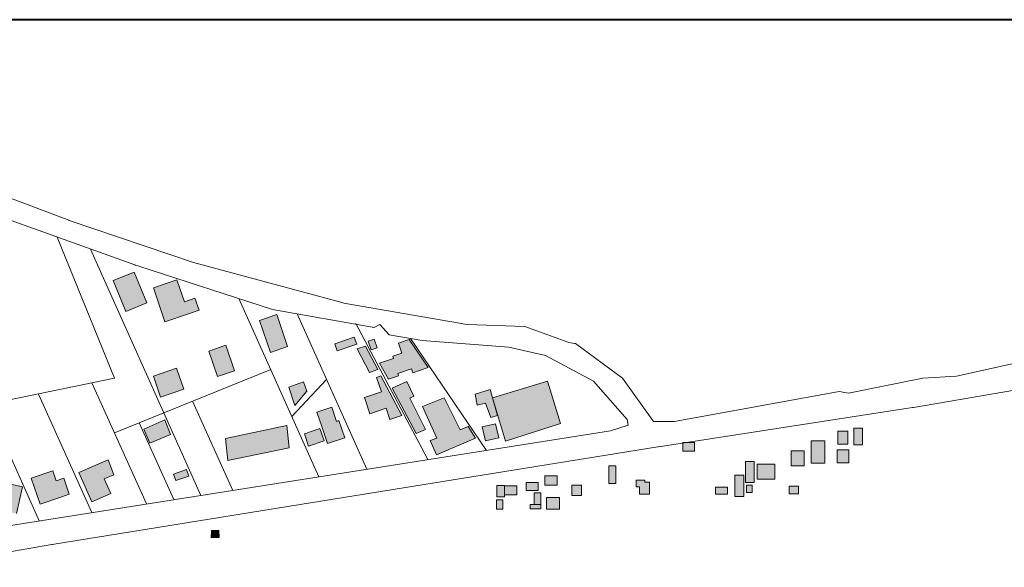
# Model space of a CAD drawing. Units: millimetres. Extents: x 4364 to 14317, y -450 to 4225.
# Drawn here: x 5158 to 5602, y 3977 to 4225 of the extents above; entities that cross this region are included whole.
import ezdxf

# ---------------------------------------------------------------- set-up
doc = ezdxf.new("R2010")
doc.units = ezdxf.units.MM
for name, color, linetype, lineweight in [('1pav', 2, 'Continuous', 20), ('2pav', 30, 'Continuous', 20), ('edificações', 7, 'Continuous', 9), ('lotes', 7, 'Continuous', 5), ('moldura', 94, 'Continuous', 40), ('URBANO', 7, 'Continuous', 20)]:
    doc.layers.add(name, color=color, linetype=linetype, lineweight=lineweight)

msp = doc.modelspace()

# ---------------------------------------------------------------- hatches: boundary and pattern name
at = {"layer": '1pav'}
h = msp.add_hatch(color=256, dxfattribs=at)
h.paths.add_polyline_path([(5099.03, 4097.19), (5092.13, 4096.87), (5092.31, 4093.22), (5099.2, 4093.55)])
h.paths.add_polyline_path([(5101.57, 4112.19), (5085.39, 4114.91), (5082.93, 4106.63), (5098.73, 4103.52)])
h.paths.add_polyline_path([(5105.95, 4118.69), (5100.47, 4118.43), (5100.64, 4114.99), (5106.11, 4115.25)])
h.paths.add_polyline_path([(5135.41, 4121.96), (5129.22, 4119.3), (5132.21, 4112.34), (5128.62, 4110.38), (5131.04, 4105.46), (5141.05, 4109.81)])
h.paths.add_polyline_path([(5106.21, 4005.28), (5084.89, 4010.48), (5086.42, 4003.5), (5106.45, 4000.08)])
h.paths.add_polyline_path([(5138.56, 4015.95), (5125.78, 4017.74), (5123.28, 3999.85), (5136.06, 3997.89)])
h.paths.add_polyline_path([(5158.9, 4013.71), (5148.83, 4015.91), (5145.76, 4003.71), (5156.25, 4001.6)])
h.paths.add_polyline_path([(5177.56, 4017.6), (5174.17, 4016.44), (5172.62, 4020.96), (5162.88, 4017.63), (5166.9, 4005.87), (5176.64, 4009.2), (5180.03, 4010.36)])
h.paths.add_polyline_path([(5233.03, 4021.48), (5227.14, 4019.47), (5228.14, 4016.53), (5234.03, 4018.54)])
h.paths.add_polyline_path([(5225.7, 4037.25), (5223.16, 4043.96), (5213.72, 4039.75), (5216.42, 4033.33)])
h.paths.add_polyline_path([(5228.47, 4067.27), (5218.06, 4063.71), (5221.3, 4054.21), (5231.72, 4057.77)])
h.paths.add_polyline_path([(5278.3, 4041.31), (5250.53, 4035.58), (5251.64, 4025.6), (5279.41, 4031.33)])
h.paths.add_polyline_path([(5250.72, 4077.64), (5243.02, 4075.01), (5246.96, 4063.48), (5254.66, 4066.11)])
h.paths.add_polyline_path([(5273.7, 4091.5), (5265.92, 4088.84), (5270.86, 4074.37), (5278.65, 4077.03)])
h.paths.add_polyline_path([(5285.83, 4061.04), (5279.12, 4058.75), (5281.96, 4050.44), (5287.25, 4056.89)])
h.paths.add_polyline_path([(5293.17, 4040.07), (5286.19, 4037.69), (5288.11, 4032.06), (5295.09, 4034.44)])
h.paths.add_polyline_path([(5301.84, 4043.63), (5300.76, 4043.26), (5298.57, 4049.69), (5291.86, 4047.4), (5294.06, 4040.97), (5296.71, 4033.2), (5304.49, 4035.86)])
h.paths.add_polyline_path([(5332.46, 4061.19), (5325.79, 4058.23), (5336.71, 4037.76), (5340.92, 4039.64), (5333.89, 4053.75), (5335.6, 4054.56)])
h.paths.add_polyline_path([(5372.56, 4042.15), (5366.48, 4040.75), (5367.94, 4034.41), (5374.02, 4035.81)])
h.paths.add_polyline_path([(5370.1, 4057.7), (5363.31, 4055.56), (5364.18, 4050.53), (5368.05, 4051.42), (5370.4, 4044.99), (5373.37, 4045.88)])
h.paths.add_polyline_path([(5396.02, 4061.34), (5371.16, 4053.87), (5377.05, 4034.27), (5401.85, 4042.34)])
h.paths.add_polyline_path([(5333.48, 4080.25), (5328.71, 4078.62), (5330.25, 4074.09), (5326.11, 4072.67), (5326.45, 4071.69), (5320.13, 4069.53), (5324.14, 4062.31), (5328.68, 4063.86), (5328.34, 4064.85), (5334.66, 4067), (5335.26, 4065.23), (5342.14, 4067.58)])
h.paths.add_polyline_path([(5320.72, 4063.79), (5318.79, 4063.13), (5321.01, 4056.62), (5313.31, 4053.99), (5315.8, 4046.69), (5323.11, 4049.19), (5324.86, 4044.06), (5330.2, 4045.89)])
h.paths.add_polyline_path([(5313.78, 4077.27), (5310.02, 4075.99), (5315.65, 4065.36), (5319.41, 4066.64)])
h.paths.add_polyline_path([(5317.74, 4080.39), (5314.98, 4079.44), (5316.33, 4075.5), (5319.09, 4076.44)])
h.paths.add_polyline_path([(5309.85, 4078.07), (5308.75, 4081.28), (5299.9, 4078.26), (5301, 4075.04)])
h = msp.add_hatch(color=256, dxfattribs=at)
h.paths.add_polyline_path([(5375.82, 4007.81), (5372.9, 4007.81), (5372.9, 4003.58), (5375.82, 4003.58)])
h.paths.add_polyline_path([(5376.6, 4014.22), (5373.07, 4014.22), (5373.07, 4009.14), (5376.6, 4009.14)])
h.paths.add_polyline_path([(5382.09, 4014.16), (5376.6, 4014.16), (5376.6, 4010.04), (5382.09, 4010.04)])
h.paths.add_polyline_path([(5392.98, 4005.77), (5389.99, 4005.77), (5388.16, 4005.77), (5388.16, 4003.75), (5392.98, 4003.75)])
h.paths.add_polyline_path([(5392.98, 4010.97), (5389.99, 4010.97), (5389.99, 4005.77), (5392.98, 4005.77)])
h.paths.add_polyline_path([(5391.73, 4015.69), (5386.33, 4015.69), (5386.33, 4012.03), (5391.73, 4012.03)])
h.paths.add_polyline_path([(5400.31, 4018.68), (5394.81, 4018.68), (5394.81, 4014.44), (5400.31, 4014.44)])
h.paths.add_polyline_path([(5411.31, 4014.44), (5407.06, 4014.44), (5407.06, 4009.72), (5411.31, 4009.72)])
h.paths.add_polyline_path([(5426.93, 4023.19), (5423.75, 4023.19), (5423.75, 4015.19), (5426.93, 4015.19)])
h.paths.add_polyline_path([(5442.04, 4015.73), (5440, 4015.73), (5440, 4016.64), (5436.02, 4016.64), (5436.02, 4013.69), (5437.5, 4013.69), (5437.5, 4010.29), (5442.04, 4010.29)])
h.paths.add_polyline_path([(5462.37, 4033.77), (5459.28, 4033.77), (5457.15, 4033.44), (5457.15, 4029.8), (5462.37, 4029.8)])
h.paths.add_polyline_path([(5477.26, 4013.48), (5471.92, 4013.48), (5471.92, 4010.42), (5477.26, 4010.42)])
h.paths.add_polyline_path([(5484.64, 4018.93), (5480.67, 4018.93), (5480.67, 4009.28), (5484.64, 4009.28)])
h.paths.add_polyline_path([(5488.5, 4014.5), (5485.89, 4014.5), (5485.89, 4011.1), (5488.5, 4011.1)])
h.paths.add_polyline_path([(5489.41, 4025.17), (5485.44, 4025.17), (5485.44, 4015.64), (5489.41, 4015.64)])
h.paths.add_polyline_path([(5498.73, 4023.92), (5490.66, 4023.92), (5490.66, 4017.11), (5498.73, 4017.11)])
h.paths.add_polyline_path([(5509.4, 4013.97), (5505.2, 4013.97), (5505.2, 4010.45), (5509.4, 4010.45)])
h.paths.add_polyline_path([(5511.93, 4029.9), (5506.09, 4029.9), (5506.09, 4023.16), (5511.93, 4023.16)])
h.paths.add_polyline_path([(5531.57, 4038.8), (5527.12, 4038.8), (5527.12, 4032.97), (5531.57, 4032.97)])
h.paths.add_polyline_path([(5538.33, 4040.18), (5534.33, 4040.18), (5534.33, 4032.66), (5538.33, 4032.66)])
msp.add_hatch(color=256, dxfattribs=at).paths.add_polyline_path([(5247.52, 3994.1), (5244.24, 3994.01), (5244.15, 3990.64), (5247.72, 3990.73)])
at = {"layer": '2pav'}
h = msp.add_hatch(color=256, dxfattribs=at)
h.paths.add_polyline_path([(5009.33, 4020.86), (4998.48, 4022.48), (4998.94, 4017.17), (5003.12, 4016.73), (5003.3, 4013.11), (5000.95, 4013), (5001.07, 4010.45), (5002.14, 4010.5), (5002.47, 4003.48), (5005.45, 4003.62), (5005.68, 3998.83), (5008.13, 3998.95), (5008.37, 3993.95), (5012.63, 3994.15)])
h.paths.add_polyline_path([(5075.34, 4101.49), (5068.92, 4102.67), (5063.5, 4081.03), (5069.83, 4080.31)])
h.paths.add_polyline_path([(5080.16, 4122.64), (5074.34, 4123.7), (5069.57, 4104.38), (5075.29, 4103.64)])
h.paths.add_polyline_path([(5209.39, 4110.67), (5199.91, 4106.84), (5205.57, 4092.91), (5215.03, 4096.72)])
h.paths.add_polyline_path([(5228.64, 4107.21), (5218, 4103.57), (5223.25, 4088.19), (5233.9, 4091.83), (5238.65, 4093.45), (5236.8, 4098.88), (5232.04, 4097.26)])
h.paths.add_polyline_path([(5197.6, 4025.85), (5184.39, 4020.08), (5190.16, 4006.9), (5198.76, 4010.6), (5195.84, 4017.26), (5200.14, 4019.15)])
h.paths.add_polyline_path([(5349.33, 4053.93), (5339.59, 4049.97), (5346.02, 4035.66), (5343.06, 4034.64), (5345.95, 4028.14), (5363.44, 4035.66), (5360.11, 4040.9), (5356.62, 4039.49)])
h = msp.add_hatch(color=256, dxfattribs=at)
h.paths.add_polyline_path([(5532.03, 4030.36), (5526.81, 4030.36), (5526.81, 4024.54), (5532.03, 4024.54)])
h.paths.add_polyline_path([(5521.29, 4034.5), (5515.15, 4034.5), (5515.15, 4024.39), (5521.29, 4024.39)])
h.paths.add_polyline_path([(5401.37, 4008.85), (5395.59, 4008.85), (5395.59, 4003.65), (5401.37, 4003.65)])

# ---------------------------------------------------------------- linework, layer by layer
at = {"layer": 'edificações'}
for p, q in [((5209.39, 4110.67), (5199.91, 4106.84)), ((5215.03, 4096.72), (5209.39, 4110.67)), ((5199.91, 4106.84), (5205.57, 4092.91)), ((5218, 4103.57), (5228.64, 4107.21)), ((5228.64, 4107.21), (5232.04, 4097.26)), ((5223.25, 4088.19), (5218, 4103.57)), ((5205.57, 4092.91), (5215.03, 4096.72)), ((5232.04, 4097.26), (5236.8, 4098.88)), ((5236.8, 4098.88), (5238.65, 4093.45)), ((5233.9, 4091.83), (5223.25, 4088.19)), ((5238.65, 4093.45), (5233.9, 4091.83)), ((5265.92, 4088.84), (5273.7, 4091.5)), ((5273.7, 4091.5), (5278.65, 4077.03)), ((5270.86, 4074.37), (5265.92, 4088.84)), ((5299.9, 4078.26), (5308.75, 4081.28)), ((5301, 4075.04), (5299.9, 4078.26)), ((5309.85, 4078.07), (5301, 4075.04)), ((5308.75, 4081.28), (5309.85, 4078.07)), ((5314.98, 4079.44), (5317.74, 4080.39)), ((5316.33, 4075.5), (5314.98, 4079.44)), ((5317.74, 4080.39), (5319.09, 4076.44)), ((5333.48, 4080.25), (5328.71, 4078.62)), ((5328.71, 4078.62), (5330.25, 4074.09)), ((5342.14, 4067.58), (5333.48, 4080.25)), ((5243.02, 4075.01), (5250.72, 4077.64)), ((5246.96, 4063.48), (5243.02, 4075.01)), ((5250.72, 4077.64), (5254.66, 4066.11)), ((5278.65, 4077.03), (5270.86, 4074.37)), ((5310.02, 4075.99), (5313.78, 4077.27)), ((5315.65, 4065.36), (5310.02, 4075.99)), ((5319.41, 4066.64), (5313.78, 4077.27)), ((5319.09, 4076.44), (5316.33, 4075.5)), ((5330.25, 4074.09), (5326.11, 4072.67)), ((5326.45, 4071.69), (5320.13, 4069.53)), ((5320.13, 4069.53), (5324.14, 4062.31)), ((5326.11, 4072.67), (5326.45, 4071.69)), ((5218.06, 4063.71), (5228.47, 4067.27)), ((5228.47, 4067.27), (5231.72, 4057.77)), ((5254.66, 4066.11), (5246.96, 4063.48)), ((5315.65, 4065.36), (5319.41, 4066.64)), ((5328.34, 4064.85), (5334.66, 4067)), ((5328.68, 4063.86), (5328.34, 4064.85)), ((5334.66, 4067), (5335.26, 4065.23)), ((5335.26, 4065.23), (5342.14, 4067.58)), ((5221.3, 4054.21), (5218.06, 4063.71)), ((5279.12, 4058.75), (5285.83, 4061.04)), ((5285.83, 4061.04), (5287.25, 4056.89)), ((5318.79, 4063.13), (5320.72, 4063.79)), ((5321.01, 4056.62), (5318.79, 4063.13)), ((5330.2, 4045.89), (5320.72, 4063.79)), ((5324.14, 4062.31), (5328.68, 4063.86)), ((5325.79, 4058.23), (5332.46, 4061.19)), ((5332.46, 4061.19), (5335.6, 4054.56)), ((5396.02, 4061.34), (5371.16, 4053.87)), ((5401.85, 4042.34), (5396.02, 4061.34)), ((5231.72, 4057.77), (5221.3, 4054.21)), ((5281.96, 4050.44), (5279.12, 4058.75)), ((5281.96, 4050.44), (5287.25, 4056.89)), ((5313.31, 4053.99), (5321.01, 4056.62)), ((5336.71, 4037.76), (5325.79, 4058.23)), ((5370.1, 4057.7), (5363.31, 4055.56)), ((5363.31, 4055.56), (5364.18, 4050.53)), ((5373.37, 4045.88), (5370.1, 4057.7)), ((5313.31, 4053.99), (5315.8, 4046.69)), ((5335.6, 4054.56), (5333.89, 4053.75)), ((5333.89, 4053.75), (5340.92, 4039.64)), ((5349.33, 4053.93), (5339.59, 4049.97)), ((5356.62, 4039.49), (5349.33, 4053.93)), ((5364.18, 4050.53), (5368.05, 4051.42)), ((5368.05, 4051.42), (5370.4, 4044.99)), ((5371.16, 4053.87), (5377.05, 4034.27)), ((5298.57, 4049.69), (5291.86, 4047.4)), ((5291.86, 4047.4), (5294.06, 4040.97)), ((5300.76, 4043.26), (5298.57, 4049.69)), ((5315.8, 4046.69), (5323.11, 4049.19)), ((5323.11, 4049.19), (5324.86, 4044.06)), ((5339.59, 4049.97), (5346.02, 4035.66)), ((5213.72, 4039.75), (5223.16, 4043.96)), ((5223.16, 4043.96), (5225.7, 4037.25)), ((5300.76, 4043.26), (5301.84, 4043.63)), ((5301.84, 4043.63), (5304.49, 4035.86)), ((5324.86, 4044.06), (5330.2, 4045.89)), ((5366.48, 4040.75), (5372.56, 4042.15)), ((5370.4, 4044.99), (5373.37, 4045.88)), ((5372.56, 4042.15), (5374.02, 4035.81)), ((5377.05, 4034.27), (5401.85, 4042.34)), ((5216.42, 4033.33), (5213.72, 4039.75)), ((5250.53, 4035.58), (5278.3, 4041.31)), ((5278.3, 4041.31), (5279.41, 4031.33)), ((5286.19, 4037.69), (5293.17, 4040.07)), ((5288.11, 4032.06), (5286.19, 4037.69)), ((5293.17, 4040.07), (5295.09, 4034.44)), ((5296.71, 4033.2), (5294.06, 4040.97)), ((5340.92, 4039.64), (5336.71, 4037.76)), ((5360.11, 4040.9), (5356.62, 4039.49)), ((5363.44, 4035.66), (5360.11, 4040.9)), ((5367.94, 4034.41), (5366.48, 4040.75)), ((5527.12, 4038.8), (5531.57, 4038.8)), ((5527.12, 4032.97), (5527.12, 4038.8)), ((5531.57, 4038.8), (5531.57, 4032.97)), ((5534.33, 4040.18), (5538.33, 4040.18)), ((5534.33, 4032.66), (5534.33, 4040.18)), ((5538.33, 4040.18), (5538.33, 4032.66)), ((5225.7, 4037.25), (5216.42, 4033.33)), ((5250.53, 4035.58), (5251.64, 4025.6)), ((5295.09, 4034.44), (5288.11, 4032.06)), ((5304.49, 4035.86), (5296.71, 4033.2)), ((5346.02, 4035.66), (5343.06, 4034.64)), ((5343.06, 4034.64), (5345.95, 4028.14)), ((5345.95, 4028.14), (5363.44, 4035.66)), ((5374.02, 4035.81), (5367.94, 4034.41)), ((5457.15, 4033.77), (5462.37, 4033.77)), ((5457.15, 4029.8), (5457.15, 4033.77)), ((5462.37, 4033.77), (5462.37, 4029.8)), ((5515.15, 4034.5), (5521.29, 4034.5)), ((5515.15, 4024.39), (5515.15, 4034.5)), ((5521.29, 4034.5), (5521.29, 4024.39)), ((5251.64, 4025.6), (5279.41, 4031.33)), ((5462.37, 4029.8), (5457.15, 4029.8)), ((5506.09, 4029.9), (5511.93, 4029.9)), ((5506.09, 4023.16), (5506.09, 4029.9)), ((5511.93, 4029.9), (5511.93, 4023.16)), ((5526.81, 4030.36), (5532.03, 4030.36)), ((5526.81, 4024.54), (5526.81, 4030.36)), ((5531.57, 4032.97), (5527.12, 4032.97)), ((5532.03, 4030.36), (5532.03, 4024.54)), ((5538.33, 4032.66), (5534.33, 4032.66)), ((5184.39, 4020.08), (5197.6, 4025.85)), ((5197.6, 4025.85), (5200.14, 4019.15)), ((5485.44, 4025.17), (5489.41, 4025.17)), ((5485.44, 4015.64), (5485.44, 4025.17)), ((5489.41, 4025.17), (5489.41, 4015.64)), ((5521.29, 4024.39), (5515.15, 4024.39)), ((5532.03, 4024.54), (5526.81, 4024.54)), ((5162.88, 4017.63), (5172.62, 4020.96)), ((5172.62, 4020.96), (5174.17, 4016.44)), ((5184.39, 4020.08), (5190.16, 4006.9)), ((5227.14, 4019.47), (5233.03, 4021.48)), ((5233.03, 4021.48), (5234.03, 4018.54)), ((5423.75, 4023.19), (5426.93, 4023.19)), ((5423.75, 4015.19), (5423.75, 4023.19)), ((5426.93, 4023.19), (5426.93, 4015.19)), ((5490.66, 4023.92), (5498.73, 4023.92)), ((5490.66, 4017.11), (5490.66, 4023.92)), ((5498.73, 4023.92), (5498.73, 4017.11)), ((5511.93, 4023.16), (5506.09, 4023.16)), ((5158.9, 4013.71), (5148.83, 4015.91)), ((5166.9, 4005.87), (5162.88, 4017.63)), ((5177.56, 4017.6), (5174.17, 4016.44)), ((5180.03, 4010.36), (5177.56, 4017.6)), ((5200.14, 4019.15), (5195.84, 4017.26)), ((5198.76, 4010.6), (5195.84, 4017.26)), ((5228.14, 4016.53), (5227.14, 4019.47)), ((5234.03, 4018.54), (5228.14, 4016.53)), ((5386.33, 4015.69), (5391.73, 4015.69)), ((5386.33, 4012.03), (5386.33, 4015.69)), ((5391.73, 4015.69), (5391.73, 4012.03)), ((5394.81, 4018.68), (5400.31, 4018.68)), ((5394.81, 4014.44), (5394.81, 4018.68)), ((5400.31, 4018.68), (5400.31, 4014.44)), ((5436.02, 4016.64), (5440, 4016.64)), ((5436.02, 4013.69), (5436.02, 4016.64)), ((5440, 4016.64), (5440, 4015.73)), ((5440, 4015.73), (5442.04, 4015.73)), ((5442.04, 4015.73), (5442.04, 4010.29)), ((5480.67, 4018.93), (5484.64, 4018.93)), ((5480.67, 4009.28), (5480.67, 4018.93)), ((5484.64, 4018.93), (5484.64, 4009.28)), ((5489.41, 4015.64), (5485.44, 4015.64)), ((5498.73, 4017.11), (5490.66, 4017.11)), ((5156.25, 4001.6), (5158.9, 4013.71)), ((5373.07, 4009.14), (5373.07, 4014.22)), ((5373.07, 4014.22), (5376.6, 4014.22)), ((5376.6, 4014.22), (5376.6, 4009.14)), ((5376.6, 4014.16), (5382.09, 4014.16)), ((5376.6, 4010.04), (5376.6, 4014.16)), ((5382.09, 4014.16), (5382.09, 4010.04)), ((5391.73, 4012.03), (5386.33, 4012.03)), ((5389.99, 4005.77), (5389.99, 4010.97)), ((5389.99, 4010.97), (5392.98, 4010.97)), ((5392.98, 4010.97), (5392.98, 4005.77)), ((5400.31, 4014.44), (5394.81, 4014.44)), ((5407.06, 4014.44), (5411.31, 4014.44)), ((5407.06, 4009.72), (5407.06, 4014.44)), ((5411.31, 4014.44), (5411.31, 4009.72)), ((5426.93, 4015.19), (5423.75, 4015.19)), ((5437.5, 4013.69), (5436.02, 4013.69)), ((5437.5, 4010.29), (5437.5, 4013.69)), ((5471.92, 4013.48), (5477.26, 4013.48)), ((5471.92, 4010.42), (5471.92, 4013.48)), ((5477.26, 4013.48), (5477.26, 4010.42)), ((5485.89, 4014.5), (5488.5, 4014.5)), ((5485.89, 4011.1), (5485.89, 4014.5)), ((5488.5, 4011.1), (5485.89, 4011.1)), ((5488.5, 4014.5), (5488.5, 4011.1)), ((5505.2, 4013.97), (5509.4, 4013.97)), ((5505.2, 4010.45), (5505.2, 4013.97)), ((5509.4, 4013.97), (5509.4, 4010.45)), ((5176.64, 4009.2), (5166.9, 4005.87)), ((5176.64, 4009.2), (5180.03, 4010.36)), ((5190.16, 4006.9), (5198.76, 4010.6)), ((5372.9, 4007.81), (5375.82, 4007.81)), ((5372.9, 4003.58), (5372.9, 4007.81)), ((5376.6, 4009.14), (5373.07, 4009.14)), ((5375.82, 4007.81), (5375.82, 4003.58)), ((5382.09, 4010.04), (5376.6, 4010.04)), ((5395.59, 4008.85), (5401.37, 4008.85)), ((5395.59, 4003.65), (5395.59, 4008.85)), ((5401.37, 4008.85), (5401.37, 4003.65)), ((5411.31, 4009.72), (5407.06, 4009.72)), ((5442.04, 4010.29), (5437.5, 4010.29)), ((5477.26, 4010.42), (5471.92, 4010.42)), ((5484.64, 4009.28), (5480.67, 4009.28)), ((5509.4, 4010.45), (5505.2, 4010.45)), ((5375.82, 4003.58), (5372.9, 4003.58)), ((5388.16, 4005.77), (5388.16, 4003.75)), ((5392.98, 4005.77), (5388.16, 4005.77)), ((5388.16, 4003.75), (5392.98, 4003.75)), ((5392.98, 4005.77), (5389.99, 4005.77)), ((5392.98, 4003.75), (5392.98, 4005.77)), ((5401.37, 4003.65), (5395.59, 4003.65)), ((5244.15, 3990.64), (5244.24, 3994.01)), ((5244.24, 3994.01), (5247.52, 3994.1)), ((5247.52, 3994.1), (5247.72, 3990.73)), ((5247.72, 3990.73), (5244.15, 3990.64))]:
    msp.add_line(p, q, dxfattribs=at)
at = {"layer": 'lotes'}
for p, q in [((5200.45, 4062.74), (5174.59, 4126.45)), ((5239.52, 4009.82), (5189.57, 4121.1)), ((5292.75, 4018.21), (5256.62, 4098.7)), ((5314.46, 4021.63), (5282.95, 4091.82)), ((5341.97, 4025.97), (5309.41, 4087.43)), ((5368.43, 4030.14), (5334.06, 4080.67)), ((5200.39, 4038.05), (5271.02, 4066.61)), ((5113.38, 4044.77), (5200.45, 4062.74)), ((5214.84, 4005.93), (5190.29, 4060.64)), ((5296.27, 4062.16), (5280.5, 4045.5)), ((5190.17, 4002.05), (5166.16, 4055.53)), ((5253.83, 4012.08), (5235.75, 4052.35)), ((5166.49, 3998.31), (5142.9, 4050.86)), ((5227.18, 4007.88), (5211.6, 4042.58))]:
    msp.add_line(p, q, dxfattribs=at)
at = {"layer": 'moldura'}
msp.add_line((8131.17, 4224.68), (4363.6, 4224.68), dxfattribs=at)
at = {"layer": 'URBANO'}
for p, q in [((5177.47, 4135.01), (5140.49, 4149.03)), ((5209.65, 4113.92), (5138.79, 4139.26)), ((5178.26, 4134.71), (5177.47, 4135.01)), ((5179.06, 4134.41), (5178.26, 4134.71)), ((5179.85, 4134.11), (5179.06, 4134.41)), ((5180.05, 4134.03), (5179.85, 4134.11)), ((5236.12, 4115.03), (5180.05, 4134.03)), ((5209.85, 4113.86), (5209.65, 4113.92)), ((5210.66, 4113.6), (5209.85, 4113.86)), ((5211.47, 4113.33), (5210.66, 4113.6)), ((5271.82, 4093.78), (5211.47, 4113.33)), ((5303.69, 4096.76), (5236.12, 4115.03)), ((5304.1, 4096.64), (5303.69, 4096.76)), ((5359.79, 4086.98), (5304.1, 4096.64)), ((5317.72, 4085.71), (5271.82, 4093.78)), ((5320.27, 4086.98), (5317.72, 4085.71)), ((5324.52, 4082.31), (5320.27, 4086.98)), ((5385.72, 4086.13), (5359.79, 4086.98)), ((5339.39, 4079.76), (5324.52, 4082.31)), ((5405.69, 4078.91), (5385.72, 4086.13)), ((5769.54, 4085.02), (5561.24, 4049.58)), ((5378.49, 4076.78), (5339.39, 4079.76)), ((5406.53, 4078.76), (5405.69, 4078.91)), ((5407.37, 4078.62), (5406.53, 4078.76)), ((5408.2, 4078.47), (5407.37, 4078.62)), ((5408.62, 4078.39), (5408.2, 4078.47)), ((5429.92, 4062.76), (5408.62, 4078.39)), ((5395.07, 4072.96), (5378.49, 4076.78)), ((5416.74, 4061.48), (5395.07, 4072.96)), ((5607.14, 4069.56), (5580.79, 4063.61)), ((5432.04, 4044.06), (5416.74, 4061.48)), ((5443.94, 4043.21), (5429.92, 4062.76)), ((5565.49, 4062.76), (5531.92, 4055.96)), ((5580.79, 4063.61), (5565.49, 4062.76)), ((5527.67, 4056.81), (5453.29, 4043.21)), ((5531.92, 4055.96), (5527.67, 4056.81)), ((5560.82, 4049.52), (5446.07, 4031.73)), ((5561.24, 4049.58), (5560.82, 4049.52)), ((5432.47, 4041.51), (5432.04, 4044.06)), ((5453.29, 4043.21), (5443.94, 4043.21)), ((5057.62, 3981.16), (5424.39, 4038.96)), ((5424.39, 4038.96), (5432.47, 4041.51)), ((5445.86, 4031.7), (5174.07, 3987.96)), ((5446.07, 4031.73), (5445.86, 4031.7)), ((5172.18, 3987.66), (5112.44, 3977.33)), ((5172.39, 3987.69), (5172.18, 3987.66)), ((5173.23, 3987.82), (5172.39, 3987.69)), ((5174.07, 3987.96), (5173.23, 3987.82))]:
    msp.add_line(p, q, dxfattribs=at)

doc.saveas('drawing.dxf')
